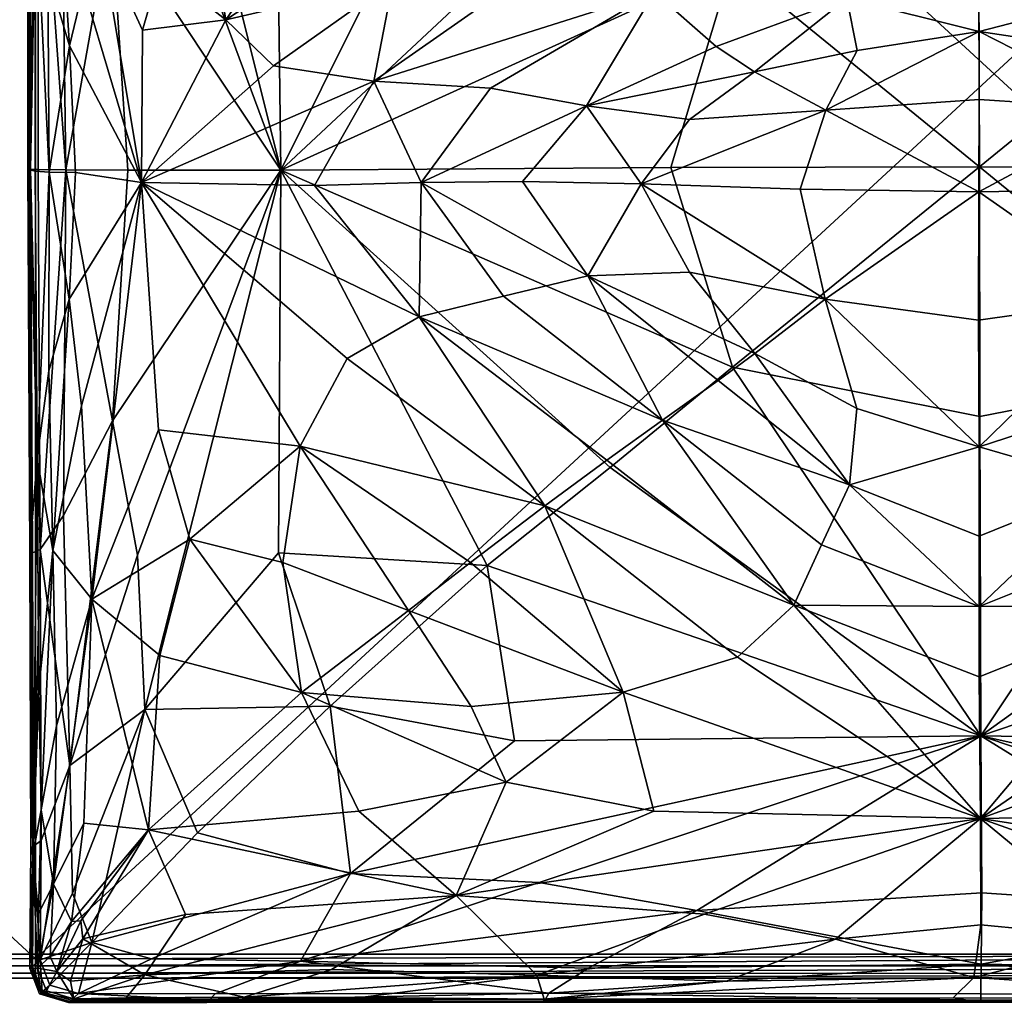
# Model space of a CAD drawing. Units: metres. Extents: x -1.78 to 0.6, y 0.75 to 1.75.
# Drawn here: x -0.6 to -0.15, y 0.75 to 1.2 of the extents above; entities that cross this region are included whole.
import ezdxf

# ---------------------------------------------------------------- set-up
doc = ezdxf.new("R2010")
doc.units = ezdxf.units.M
doc.header["$MEASUREMENT"] = 0
doc.layers.add('Mobilier2D', color=8, linetype='Continuous')
doc.layers.add('Mobilier3D', color=7, linetype='Continuous')

# ---------------------------------------------------------------- blocks, each defined once
blk = doc.blocks.new('42e4f8c7-4446-408e-a677-b3cebb66d9d5')
at = {"layer": 'Mobilier3D', "color": 4}
mesh = blk.add_polyface(dxfattribs=at)
corners = [(1.18789, -0.43372, 0.24608), (1.18867, -0.44538, 0.25655), (1.18872, -0.61274, 0.25389), (1.18915, -0.61257, 0.23404), (1.18904, -0.43419, 0.2371), (1.19935, -0.43808, 0.29053), (1.19717, -0.5226, 0.28424), (1.19128, -0.48038, 0.27059), (1.19162, -0.36483, 0.27082), (1.18881, -0.31215, 0.25562), (1.20577, -0.33317, 0.21597), (1.20327, -0.45166, 0.21863), (1.22611, -0.49618, 0.20761), (1.23702, -0.43249, 0.20511), (1.22738, -0.43545, 0.30844), (1.2272, -0.434, 0.31161), (1.23549, -0.43485, 0.31), (1.23513, -0.43619, 0.30801), (1.20532, -0.61265, 0.21479), (1.19251, -0.43559, 0.22809), (1.2135, -0.52928, 0.30227), (1.20703, -0.55595, 0.29588), (1.24398, -0.45627, 0.3146), (1.24024, -0.49114, 0.31529), (1.22158, -0.50741, 0.30968), (1.21587, -0.45865, 0.30522), (1.24861, -0.52052, 0.31654), (1.21415, -0.41064, 0.30204), (1.21774, -0.43208, 0.30407), (1.21119, -0.43777, 0.29818), (1.2608, -0.40907, 0.31389), (1.26084, -0.42915, 0.31588), (1.22174, -0.4327, 0.30633), (1.21747, -0.43691, 0.30144), (1.21752, -0.44122, 0.30448), (1.22311, -0.43947, 0.3059), (1.25944, -0.44095, 0.31486), (1.22375, -0.43332, 0.30963), (1.22159, -0.43606, 0.30603), (1.22999, -0.43776, 0.30683)]
mesh.append_faces([[corners[k] for k in face] for face in [(0, 1, 2), (3, 4, 0), (5, 6, 7), (7, 8, 5), (2, 1, 7), (7, 1, 9), (10, 11, 12), (12, 13, 10), (14, 15, 16), (16, 17, 14), (18, 11, 19), (19, 4, 3), (5, 20, 21), (21, 6, 5), (22, 23, 24), (24, 25, 22), (24, 23, 26), (5, 25, 24), (24, 20, 5), (5, 27, 28), (28, 29, 5), (28, 27, 30), (31, 32, 28), (33, 29, 28), (28, 32, 33), (22, 25, 34), (5, 29, 34), (34, 25, 5), (33, 35, 34), (34, 29, 33), (34, 35, 36), (33, 32, 37), (37, 38, 33), (37, 32, 31), (14, 38, 37), (37, 15, 14), (33, 38, 39), (39, 35, 33), (14, 17, 39), (39, 38, 14)]], dxfattribs={"vtx2": -1, "color": 4})
mesh = blk.add_polyface(dxfattribs=at)
corners = [(1.30379, -0.61288, 0.18978), (1.23702, -0.43249, 0.20511), (1.22611, -0.49618, 0.20761), (1.27333, -0.43672, 0.31008), (1.27081, -0.43477, 0.31233), (1.35938, -0.43478, 0.3177), (1.26402, -0.43294, 0.31561), (1.30156, -0.43264, 0.19175), (1.24046, -0.35918, 0.20307), (1.23549, -0.43485, 0.31), (1.2272, -0.434, 0.31161), (1.23513, -0.43619, 0.30801), (1.2608, -0.40907, 0.31389), (1.25969, -0.4272, 0.3153), (1.21774, -0.43208, 0.30407), (1.26084, -0.42915, 0.31588), (1.35959, -0.42574, 0.32185), (1.3597, -0.42813, 0.32182), (1.24398, -0.45627, 0.3146), (1.25591, -0.44326, 0.31534), (1.34549, -0.4441, 0.32183), (1.29976, -0.45455, 0.31903), (1.25944, -0.44095, 0.31486), (1.34721, -0.44137, 0.32114), (1.21752, -0.44122, 0.30448), (1.26149, -0.43106, 0.31636), (1.22375, -0.43332, 0.30963), (1.35981, -0.43048, 0.32137), (1.26739, -0.43876, 0.31211), (1.35221, -0.43897, 0.31842), (1.22311, -0.43947, 0.3059), (1.22999, -0.43776, 0.30683), (1.24861, -0.52052, 0.31654), (1.24024, -0.49114, 0.31529), (1.27839, -0.4812, 0.31831), (1.2736, -0.51437, 0.31859), (1.33578, -0.45976, 0.32145), (1.32398, -0.47753, 0.32156), (1.30728, -0.50218, 0.32196)]
mesh.append_faces([[corners[k] for k in face] for face in [(0, 1, 2), (3, 4, 5), (5, 4, 6), (0, 7, 8), (8, 1, 0), (6, 4, 9), (9, 10, 6), (3, 11, 9), (9, 4, 3), (12, 13, 14), (14, 13, 15), (16, 13, 12), (15, 13, 16), (16, 17, 15), (18, 19, 20), (20, 21, 18), (22, 23, 20), (20, 19, 22), (24, 19, 18), (22, 19, 24), (15, 25, 26), (6, 10, 26), (26, 25, 6), (27, 25, 15), (6, 25, 27), (22, 28, 29), (29, 23, 22), (29, 28, 3), (22, 30, 31), (31, 28, 22), (3, 28, 31), (31, 11, 3), (32, 33, 34), (34, 35, 32), (18, 21, 34), (34, 33, 18), (36, 37, 34), (34, 21, 36), (38, 35, 34), (34, 37, 38)]], dxfattribs={"vtx2": -1, "color": 4})
mesh = blk.add_polyface(dxfattribs=at)
corners = [(1.30379, -0.61288, 0.18978), (1.45377, -0.47275, 0.18861), (1.39713, -0.42549, 0.1887), (1.30156, -0.43264, 0.19175), (1.35938, -0.43478, 0.3177), (1.35732, -0.43681, 0.31637), (1.27333, -0.43672, 0.31008), (1.26402, -0.43294, 0.31561), (1.35976, -0.43272, 0.32012), (1.47093, -0.43289, 0.32606), (1.46436, -0.43484, 0.32555), (1.45736, -0.43684, 0.3257), (1.44286, -0.45581, 0.33053), (1.45219, -0.44406, 0.32867), (1.54189, -0.44477, 0.3329), (1.45264, -0.44149, 0.32823), (1.379, -0.45468, 0.32437), (1.34549, -0.4441, 0.32183), (1.33578, -0.45976, 0.32145), (1.29976, -0.45455, 0.31903), (1.34721, -0.44137, 0.32114), (1.35981, -0.43048, 0.32137), (1.47311, -0.4307, 0.32677), (1.45391, -0.43907, 0.32692), (1.54194, -0.43955, 0.33199), (1.35221, -0.43897, 0.31842), (1.35529, -0.52626, 0.33394), (1.40688, -0.4866, 0.33311), (1.45597, -0.48845, 0.33739), (1.40571, -0.53061, 0.33838), (1.49999, -0.45669, 0.33103), (1.47498, -0.53141, 0.34547), (1.50977, -0.48658, 0.33778), (1.36485, -0.48128, 0.32588), (1.32398, -0.47753, 0.32156), (1.32404, -0.51422, 0.32717), (1.30728, -0.50218, 0.32196)]
mesh.append_faces([[corners[k] for k in face] for face in [(0, 1, 2), (2, 3, 0), (4, 5, 6), (7, 8, 4), (9, 10, 4), (4, 8, 9), (11, 5, 4), (4, 10, 11), (12, 13, 14), (14, 13, 15), (12, 16, 17), (17, 13, 12), (18, 19, 17), (17, 16, 18), (15, 13, 17), (17, 20, 15), (9, 8, 21), (21, 22, 9), (21, 8, 7), (15, 23, 24), (24, 23, 11), (15, 20, 25), (25, 23, 15), (6, 5, 25), (11, 23, 25), (25, 5, 11), (26, 27, 28), (28, 29, 26), (12, 30, 28), (28, 27, 12), (31, 29, 28), (28, 32, 31), (18, 16, 33), (33, 34, 18), (12, 27, 33), (33, 16, 12), (26, 35, 33), (33, 27, 26), (36, 34, 33), (33, 35, 36)]], dxfattribs={"vtx2": -1, "color": 4})
mesh = blk.add_polyface(dxfattribs=at)
corners = [(1.18872, -0.61274, 0.25389), (1.1879, -0.61256, 0.24303), (1.18789, -0.43372, 0.24608), (1.18915, -0.61257, 0.23404), (1.19776, -0.61381, 0.28437), (1.19137, -0.61329, 0.26854), (1.19128, -0.48038, 0.27059), (1.19717, -0.5226, 0.28424), (1.20532, -0.61265, 0.21479), (1.23374, -0.61292, 0.20293), (1.22611, -0.49618, 0.20761), (1.20327, -0.45166, 0.21863), (1.30379, -0.61288, 0.18978), (1.20974, -0.6139, 0.29877), (1.20693, -0.67192, 0.29705), (1.19753, -0.70465, 0.28352), (1.2401, -0.61858, 0.31763), (1.21253, -0.72073, 0.30138), (1.1922, -0.7447, 0.26768), (1.19251, -0.43559, 0.22809), (1.19271, -0.61257, 0.22498), (1.2268, -0.72768, 0.20745), (1.20703, -0.55595, 0.29588), (1.2135, -0.52928, 0.30227), (1.24861, -0.52052, 0.31654), (1.24043, -0.54882, 0.31682), (1.22158, -0.50741, 0.30968), (1.31932, -0.61986, 0.33572), (1.36718, -0.67995, 0.34005), (1.3342, -0.69904, 0.33526), (1.36809, -0.61854, 0.34426), (1.34639, -0.57217, 0.33768), (1.30047, -0.56518, 0.32853), (1.35529, -0.52626, 0.33394), (1.27863, -0.54411, 0.3218), (1.32404, -0.51422, 0.32717), (1.2736, -0.51437, 0.31859), (1.30728, -0.50218, 0.32196)]
mesh.append_faces([[corners[k] for k in face] for face in [(0, 1, 2), (2, 1, 3), (4, 5, 6), (6, 7, 4), (6, 5, 0), (8, 9, 10), (10, 11, 8), (10, 9, 12), (4, 13, 14), (14, 15, 4), (16, 17, 14), (14, 13, 16), (18, 5, 4), (0, 5, 18), (19, 20, 8), (3, 20, 19), (21, 9, 8), (12, 9, 21), (4, 7, 22), (22, 13, 4), (16, 13, 22), (22, 23, 16), (24, 25, 26), (16, 23, 26), (26, 25, 16), (16, 27, 28), (28, 29, 16), (28, 27, 30), (30, 27, 31), (16, 32, 31), (31, 27, 16), (31, 32, 33), (33, 32, 34), (34, 35, 33), (16, 25, 34), (34, 32, 16), (24, 36, 34), (34, 25, 24), (37, 35, 34), (34, 36, 37)]], dxfattribs={"vtx2": -1, "color": 4})
mesh = blk.add_polyface(dxfattribs=at)
corners = [(1.46894, -0.61905, 0.35075), (1.54163, -0.62154, 0.3518), (1.55318, -0.67194, 0.35169), (1.49097, -0.65951, 0.35001), (1.62345, -0.62286, 0.3528), (1.49098, -0.58961, 0.35055), (1.5535, -0.58546, 0.35172), (1.52082, -0.56792, 0.34971), (1.56773, -0.55815, 0.35063), (1.62364, -0.54938, 0.35292), (1.62367, -0.58057, 0.35282), (1.30379, -0.61288, 0.18978), (1.48242, -0.61172, 0.18698), (1.51039, -0.51889, 0.1863), (1.45377, -0.47275, 0.18861), (1.62377, -0.61136, 0.18455), (1.6233, -0.49551, 0.18597), (1.51068, -0.70304, 0.18525), (1.36809, -0.61854, 0.34426), (1.41453, -0.61806, 0.34916), (1.44447, -0.6612, 0.34803), (1.40583, -0.67055, 0.34404), (1.62321, -0.50047, 0.34539), (1.62323, -0.5241, 0.35004), (1.56299, -0.53418, 0.34853), (1.50319, -0.55622, 0.34808), (1.47498, -0.53141, 0.34547), (1.55681, -0.50936, 0.34405), (1.44388, -0.5834, 0.34753), (1.39981, -0.5753, 0.34476), (1.34639, -0.57217, 0.33768), (1.35529, -0.52626, 0.33394), (1.40571, -0.53061, 0.33838)]
mesh.append_faces([[corners[k] for k in face] for face in [(0, 1, 2), (2, 3, 0), (2, 1, 4), (0, 5, 6), (6, 1, 0), (7, 8, 6), (6, 5, 7), (9, 10, 6), (6, 8, 9), (4, 1, 6), (6, 10, 4), (11, 12, 13), (13, 14, 11), (15, 16, 13), (13, 12, 15), (17, 12, 11), (15, 12, 17), (18, 19, 20), (20, 21, 18), (0, 3, 20), (20, 19, 0), (22, 23, 24), (9, 8, 24), (24, 23, 9), (7, 25, 24), (24, 8, 7), (26, 27, 24), (24, 25, 26), (7, 5, 28), (28, 25, 7), (0, 19, 28), (28, 5, 0), (18, 29, 28), (28, 19, 18), (26, 25, 28), (28, 29, 26), (30, 29, 18), (31, 32, 30), (26, 29, 30), (30, 32, 26)]], dxfattribs={"vtx2": -1, "color": 4})
mesh = blk.add_polyface(dxfattribs=at)
corners = [(1.62364, -0.54938, 0.35292), (1.67962, -0.55773, 0.35202), (1.69376, -0.58515, 0.35348), (1.62367, -0.58057, 0.35282), (1.72603, -0.56796, 0.35009), (1.75556, -0.5899, 0.34982), (1.77716, -0.61982, 0.34901), (1.70527, -0.62139, 0.3535), (1.62345, -0.62286, 0.3528), (1.75505, -0.65978, 0.35109), (1.69344, -0.67163, 0.35149), (1.94373, -0.61448, 0.18298), (1.79299, -0.47378, 0.18338), (1.73653, -0.51949, 0.18493), (1.76511, -0.6127, 0.18207), (1.62377, -0.61136, 0.18455), (1.6233, -0.49551, 0.18597), (1.73683, -0.70364, 0.18189), (1.8292, -0.61902, 0.345), (1.79948, -0.66209, 0.34733), (1.87246, -0.61937, 0.34002), (1.83533, -0.67148, 0.34332), (1.89305, -0.57354, 0.33331), (1.83622, -0.53175, 0.33374), (1.88469, -0.52765, 0.32708), (1.84243, -0.57629, 0.34034), (1.76916, -0.53218, 0.34129), (1.80086, -0.58431, 0.34489), (1.74281, -0.55636, 0.3471), (1.68329, -0.5338, 0.34945), (1.62323, -0.5241, 0.35004), (1.62321, -0.50047, 0.34539), (1.68899, -0.50905, 0.34598)]
mesh.append_faces([[corners[k] for k in face] for face in [(0, 1, 2), (2, 3, 0), (4, 5, 2), (2, 1, 4), (6, 7, 2), (2, 5, 6), (8, 3, 2), (2, 7, 8), (6, 9, 10), (10, 7, 6), (8, 7, 10), (11, 12, 13), (13, 14, 11), (15, 14, 13), (13, 16, 15), (11, 14, 17), (17, 14, 15), (6, 18, 19), (19, 9, 6), (20, 21, 19), (19, 18, 20), (22, 23, 24), (20, 25, 22), (26, 23, 22), (22, 25, 26), (20, 18, 27), (27, 25, 20), (6, 5, 27), (27, 18, 6), (4, 28, 27), (27, 5, 4), (26, 25, 27), (27, 28, 26), (4, 1, 29), (29, 28, 4), (0, 30, 29), (29, 1, 0), (29, 30, 31), (26, 28, 29), (29, 32, 26)]], dxfattribs={"vtx2": -1, "color": 4})
mesh = blk.add_polyface(dxfattribs=at)
corners = [(1.20723, -0.88545, 0.21404), (1.20431, -0.77091, 0.21484), (1.19357, -0.78657, 0.22393), (1.20532, -0.61265, 0.21479), (1.19271, -0.61257, 0.22498), (1.18915, -0.61257, 0.23404), (1.19007, -0.78796, 0.233), (1.19054, -0.92225, 0.23317), (1.1994, -0.78701, 0.28402), (1.19753, -0.70465, 0.28352), (1.20693, -0.67192, 0.29705), (1.21253, -0.72073, 0.30138), (1.30379, -0.61288, 0.18978), (1.30273, -0.78797, 0.18737), (1.39839, -0.79379, 0.18437), (1.32642, -0.85828, 0.19078), (1.23816, -0.78913, 0.20067), (1.24163, -0.85973, 0.1989), (1.18872, -0.61274, 0.25389), (1.18971, -0.77749, 0.25292), (1.1889, -0.78841, 0.242), (1.1879, -0.61256, 0.24303), (1.19031, -0.92646, 0.25456), (1.19776, -0.61381, 0.28437), (1.1922, -0.7447, 0.26768), (1.19306, -0.85027, 0.26886), (1.2268, -0.72768, 0.20745), (1.21729, -0.80931, 0.30125), (1.2011, -0.86729, 0.28537), (1.2401, -0.61858, 0.31763), (1.24775, -0.73167, 0.31806), (1.26221, -0.7818, 0.31647), (1.24844, -0.83506, 0.30913), (1.30473, -0.7925, 0.32437), (1.31331, -0.85196, 0.31838), (1.36226, -0.81438, 0.33104), (1.31272, -0.73915, 0.33098), (1.3342, -0.69904, 0.33526)]
mesh.append_faces([[corners[k] for k in face] for face in [(0, 1, 2), (3, 4, 2), (2, 1, 3), (5, 6, 2), (2, 4, 5), (2, 6, 7), (8, 9, 10), (10, 11, 8), (12, 13, 14), (14, 13, 15), (12, 16, 17), (17, 13, 12), (18, 19, 20), (20, 21, 18), (20, 19, 22), (5, 21, 20), (20, 6, 5), (23, 9, 24), (8, 25, 24), (24, 9, 8), (22, 19, 24), (24, 19, 18), (3, 1, 26), (0, 16, 26), (26, 1, 0), (26, 16, 12), (8, 11, 27), (27, 28, 8), (29, 30, 27), (27, 11, 29), (31, 32, 27), (27, 30, 31), (31, 33, 34), (34, 32, 31), (34, 33, 35), (31, 30, 36), (36, 33, 31), (29, 37, 36), (36, 30, 29), (35, 33, 36)]], dxfattribs={"vtx2": -1, "color": 4})
mesh = blk.add_polyface(dxfattribs=at)
corners = [(1.39839, -0.79379, 0.18437), (1.45473, -0.74898, 0.1867), (1.30379, -0.61288, 0.18978), (1.62443, -0.87185, 0.18846), (1.62363, -0.73958, 0.34722), (1.56766, -0.72194, 0.34914), (1.55318, -0.67194, 0.35169), (1.6233, -0.68146, 0.35196), (1.52098, -0.69675, 0.34855), (1.49097, -0.65951, 0.35001), (1.62345, -0.62286, 0.3528), (1.51068, -0.70304, 0.18525), (1.62398, -0.7257, 0.18209), (1.62377, -0.61136, 0.18455), (1.4247, -0.76658, 0.34156), (1.39066, -0.79249, 0.33675), (1.31272, -0.73915, 0.33098), (1.3342, -0.69904, 0.33526), (1.36226, -0.81438, 0.33104), (1.51291, -0.83577, 0.33648), (1.46059, -0.85175, 0.33306), (1.36718, -0.67995, 0.34005), (1.45308, -0.7456, 0.34395), (1.36809, -0.61854, 0.34426), (1.40583, -0.67055, 0.34404), (1.47858, -0.72737, 0.34524), (1.50416, -0.70916, 0.34676), (1.44447, -0.6612, 0.34803), (1.56426, -0.75695, 0.3449), (1.62373, -0.78044, 0.34406), (1.62369, -0.81266, 0.33857), (1.55145, -0.78444, 0.34121), (1.62362, -0.84487, 0.33218), (1.53879, -0.81193, 0.33807)]
mesh.append_faces([[corners[k] for k in face] for face in [(0, 1, 2), (3, 1, 0), (4, 5, 6), (6, 7, 4), (8, 9, 6), (6, 5, 8), (10, 7, 6), (2, 1, 11), (3, 12, 11), (11, 1, 3), (11, 12, 13), (14, 15, 16), (16, 17, 14), (16, 15, 18), (14, 19, 20), (20, 15, 14), (18, 15, 20), (14, 17, 21), (21, 22, 14), (23, 24, 21), (25, 22, 21), (21, 24, 25), (8, 26, 27), (27, 9, 8), (25, 24, 27), (27, 26, 25), (8, 5, 28), (28, 26, 8), (4, 29, 28), (28, 5, 4), (30, 31, 28), (28, 29, 30), (25, 26, 28), (28, 31, 25), (30, 32, 33), (33, 31, 30), (14, 22, 33), (33, 19, 14), (25, 31, 33), (33, 22, 25)]], dxfattribs={"vtx2": -1, "color": 4})
mesh = blk.add_polyface(dxfattribs=at)
corners = [(1.85068, -0.79509, 0.18209), (1.79395, -0.75001, 0.18004), (1.62443, -0.87185, 0.18846), (1.94373, -0.61448, 0.18298), (1.72488, -0.69677, 0.35006), (1.67905, -0.72151, 0.34785), (1.69344, -0.67163, 0.35149), (1.75505, -0.65978, 0.35109), (1.62363, -0.73958, 0.34722), (1.6233, -0.68146, 0.35196), (1.62345, -0.62286, 0.3528), (1.73683, -0.70364, 0.18189), (1.62398, -0.7257, 0.18209), (1.62377, -0.61136, 0.18455), (1.81601, -0.7674, 0.33826), (1.84863, -0.79336, 0.33633), (1.78197, -0.85258, 0.32569), (1.73166, -0.83584, 0.32983), (1.87645, -0.81532, 0.33163), (1.90209, -0.70051, 0.33454), (1.92332, -0.74054, 0.33266), (1.70677, -0.81181, 0.33461), (1.78905, -0.74646, 0.34171), (1.62369, -0.81266, 0.33857), (1.69463, -0.78415, 0.33982), (1.62362, -0.84487, 0.33218), (1.76488, -0.72792, 0.34635), (1.62373, -0.78044, 0.34406), (1.68258, -0.75655, 0.34442), (1.74083, -0.70922, 0.34957), (1.79948, -0.66209, 0.34733), (1.83533, -0.67148, 0.34332), (1.87118, -0.68077, 0.339), (1.87246, -0.61937, 0.34002)]
mesh.append_faces([[corners[k] for k in face] for face in [(0, 1, 2), (3, 1, 0), (4, 5, 6), (6, 7, 4), (8, 9, 6), (6, 5, 8), (6, 9, 10), (2, 1, 11), (11, 12, 2), (11, 1, 3), (13, 12, 11), (14, 15, 16), (16, 17, 14), (16, 15, 18), (14, 19, 20), (20, 15, 14), (18, 15, 20), (14, 17, 21), (21, 22, 14), (23, 24, 21), (21, 25, 23), (26, 22, 21), (21, 24, 26), (23, 27, 28), (28, 24, 23), (8, 5, 28), (28, 27, 8), (4, 29, 28), (28, 5, 4), (26, 24, 28), (28, 29, 26), (4, 7, 30), (30, 29, 4), (26, 29, 30), (30, 31, 26), (32, 31, 33), (14, 22, 32), (32, 19, 14), (26, 31, 32), (32, 22, 26)]], dxfattribs={"vtx2": -1, "color": 4})
mesh = blk.add_polyface(dxfattribs=at)
corners = [(1.19357, -0.78657, 0.22393), (1.19408, -0.91978, 0.22411), (1.20723, -0.88545, 0.21404), (1.19054, -0.92225, 0.23317), (1.19031, -0.92646, 0.25456), (1.18979, -0.97825, 0.2531), (1.18894, -0.97828, 0.24224), (1.18932, -0.92306, 0.24217), (1.19015, -0.97732, 0.23329), (1.19969, -0.93966, 0.28389), (1.19814, -0.97275, 0.28251), (1.19246, -0.97815, 0.26778), (1.19288, -0.95319, 0.26965), (1.19368, -0.97441, 0.22439), (1.21728, -0.9664, 0.2143), (1.20838, -0.94377, 0.21413), (1.24163, -0.85973, 0.1989), (1.23816, -0.78913, 0.20067), (1.26569, -0.9162, 0.19894), (1.2432, -0.91486, 0.30524), (1.26022, -0.95354, 0.29664), (1.21322, -0.96472, 0.29323), (1.21219, -0.95648, 0.29536), (1.20792, -0.95685, 0.29326), (1.21358, -0.91171, 0.29714), (1.20122, -0.9797, 0.28254), (1.1889, -0.78841, 0.242), (1.19007, -0.78796, 0.233), (1.1922, -0.7447, 0.26768), (1.19306, -0.85027, 0.26886), (1.1941, -0.90564, 0.27328), (1.1994, -0.78701, 0.28402), (1.2011, -0.86729, 0.28537), (1.21729, -0.80931, 0.30125), (1.24844, -0.83506, 0.30913)]
mesh.append_faces([[corners[k] for k in face] for face in [(0, 1, 2), (3, 1, 0), (4, 5, 6), (6, 7, 4), (3, 7, 6), (6, 8, 3), (9, 10, 11), (11, 12, 9), (4, 12, 11), (11, 5, 4), (3, 8, 13), (13, 1, 3), (14, 15, 13), (2, 1, 13), (13, 15, 2), (2, 15, 16), (16, 17, 2), (14, 18, 16), (16, 15, 14), (19, 20, 21), (21, 22, 19), (19, 22, 23), (23, 24, 19), (23, 22, 25), (9, 24, 23), (23, 10, 9), (4, 7, 26), (3, 27, 26), (26, 7, 3), (28, 29, 4), (4, 29, 30), (30, 12, 4), (31, 32, 30), (30, 29, 31), (9, 12, 30), (30, 32, 9), (9, 32, 33), (33, 24, 9), (19, 24, 33), (33, 34, 19)]], dxfattribs={"vtx2": -1, "color": 4})
mesh = blk.add_polyface(dxfattribs=at)
corners = [(1.27008, -0.99369, 0.24821), (1.42436, -0.9934, 0.25229), (1.42439, -0.99374, 0.24226), (1.26996, -0.99388, 0.23983), (1.27095, -0.99288, 0.23088), (1.42496, -0.99267, 0.2333), (1.27054, -0.99311, 0.25544), (1.42438, -0.99228, 0.26448), (1.27271, -0.99241, 0.26161), (1.3401, -0.99155, 0.26563), (1.32642, -0.85828, 0.19078), (1.41082, -0.87403, 0.19014), (1.39839, -0.79379, 0.18437), (1.31283, -0.97501, 0.21185), (1.24457, -0.97391, 0.21292), (1.21117, -0.98971, 0.22376), (1.27383, -0.98986, 0.22193), (1.30273, -0.78797, 0.18737), (1.24163, -0.85973, 0.1989), (1.26569, -0.9162, 0.19894), (1.33576, -0.93477, 0.19952), (1.21728, -0.9664, 0.2143), (1.42217, -0.93892, 0.20033), (1.42661, -0.98959, 0.2243), (1.44464, -0.97821, 0.21531), (1.2432, -0.91486, 0.30524), (1.3396, -0.90623, 0.31192), (1.38416, -0.94484, 0.30159), (1.26022, -0.95354, 0.29664), (1.40702, -0.89295, 0.32026), (1.42104, -0.98134, 0.28408), (1.32699, -0.97874, 0.28405), (1.24161, -0.98121, 0.28239), (1.28698, -0.99136, 0.27116), (1.23307, -0.99168, 0.26692), (1.31331, -0.85196, 0.31838), (1.39103, -0.85831, 0.3279), (1.24844, -0.83506, 0.30913), (1.36226, -0.81438, 0.33104)]
mesh.append_faces([[corners[k] for k in face] for face in [(0, 1, 2), (2, 3, 0), (4, 3, 2), (2, 5, 4), (0, 6, 7), (7, 1, 0), (8, 9, 7), (7, 6, 8), (10, 11, 12), (13, 14, 15), (15, 16, 13), (10, 17, 18), (18, 19, 10), (10, 19, 20), (20, 11, 10), (21, 14, 20), (20, 19, 21), (13, 22, 20), (20, 14, 13), (13, 16, 23), (23, 24, 13), (4, 5, 23), (23, 16, 4), (25, 26, 27), (27, 28, 25), (27, 26, 29), (30, 31, 27), (32, 28, 27), (27, 31, 32), (32, 31, 33), (33, 34, 32), (30, 9, 33), (33, 31, 30), (8, 34, 33), (33, 9, 8), (29, 26, 35), (35, 36, 29), (25, 37, 35), (35, 26, 25), (38, 36, 35)]], dxfattribs={"vtx2": -1, "color": 4})
mesh = blk.add_polyface(dxfattribs=at)
corners = [(1.62118, -0.99322, 0.25092), (1.62436, -0.99375, 0.24021), (1.42439, -0.99374, 0.24226), (1.42436, -0.9934, 0.25229), (1.62441, -0.99281, 0.23124), (1.42496, -0.99267, 0.2333), (1.42104, -0.98134, 0.28408), (1.50781, -0.98413, 0.2824), (1.42438, -0.99228, 0.26448), (1.3401, -0.99155, 0.26563), (1.62118, -0.98236, 0.28191), (1.61175, -0.99181, 0.26524), (1.31283, -0.97501, 0.21185), (1.44464, -0.97821, 0.21531), (1.49437, -0.95177, 0.20519), (1.42217, -0.93892, 0.20033), (1.62459, -0.97632, 0.2128), (1.62492, -0.94369, 0.20189), (1.62443, -0.87185, 0.18846), (1.39839, -0.79379, 0.18437), (1.41082, -0.87403, 0.19014), (1.33576, -0.93477, 0.19952), (1.42661, -0.98959, 0.2243), (1.62445, -0.98985, 0.22225), (1.55789, -0.96484, 0.29648), (1.6244, -0.95839, 0.29777), (1.49783, -0.95345, 0.30046), (1.62429, -0.90965, 0.31854), (1.40702, -0.89295, 0.32026), (1.47466, -0.90629, 0.31892), (1.38416, -0.94484, 0.30159), (1.46059, -0.85175, 0.33306), (1.51291, -0.83577, 0.33648), (1.39103, -0.85831, 0.3279), (1.36226, -0.81438, 0.33104), (1.53879, -0.81193, 0.33807), (1.62362, -0.84487, 0.33218)]
mesh.append_faces([[corners[k] for k in face] for face in [(0, 1, 2), (2, 3, 0), (4, 5, 2), (2, 1, 4), (6, 7, 8), (8, 9, 6), (10, 11, 8), (8, 7, 10), (0, 3, 8), (8, 11, 0), (12, 13, 14), (14, 15, 12), (16, 17, 14), (14, 13, 16), (18, 15, 14), (14, 17, 18), (19, 20, 18), (18, 20, 21), (21, 15, 18), (16, 13, 22), (22, 23, 16), (4, 23, 22), (22, 5, 4), (10, 7, 24), (24, 25, 10), (6, 26, 24), (24, 7, 6), (27, 25, 24), (24, 26, 27), (28, 29, 30), (27, 26, 30), (30, 29, 27), (30, 26, 6), (27, 29, 31), (31, 32, 27), (28, 33, 31), (31, 29, 28), (31, 33, 34), (27, 32, 35), (35, 36, 27)]], dxfattribs={"vtx2": -1, "color": 4})
mesh = blk.add_polyface(dxfattribs=at)
corners = [(1.62459, -0.97632, 0.2128), (1.62445, -0.98985, 0.22225), (1.8223, -0.9906, 0.2209), (1.80451, -0.97921, 0.21127), (1.62441, -0.99281, 0.23124), (1.82385, -0.99365, 0.23), (1.82306, -0.98218, 0.28099), (1.72826, -0.98445, 0.28007), (1.6909, -0.96479, 0.29381), (1.74929, -0.95399, 0.2959), (1.62118, -0.98236, 0.28191), (1.6244, -0.95839, 0.29777), (1.62429, -0.90965, 0.31854), (1.62443, -0.87185, 0.18846), (1.83812, -0.87536, 0.18515), (1.85068, -0.79509, 0.18209), (1.82773, -0.94009, 0.19588), (1.91419, -0.93632, 0.19684), (1.62118, -0.99322, 0.25092), (1.81176, -0.99422, 0.24983), (1.82434, -0.99469, 0.23901), (1.62436, -0.99375, 0.24021), (1.77412, -0.99247, 0.26444), (1.61175, -0.99181, 0.26524), (1.89493, -0.9929, 0.26522), (1.75532, -0.95259, 0.20029), (1.62492, -0.94369, 0.20189), (1.93637, -0.97656, 0.21201), (1.85796, -0.94579, 0.29861), (1.76988, -0.9071, 0.31193), (1.83461, -0.89386, 0.31574), (1.78197, -0.85258, 0.32569), (1.849, -0.85921, 0.32305), (1.73166, -0.83584, 0.32983), (1.87645, -0.81532, 0.33163), (1.62362, -0.84487, 0.33218), (1.70677, -0.81181, 0.33461)]
mesh.append_faces([[corners[k] for k in face] for face in [(0, 1, 2), (2, 3, 0), (4, 5, 2), (2, 1, 4), (6, 7, 8), (8, 9, 6), (10, 11, 8), (8, 7, 10), (12, 9, 8), (8, 11, 12), (13, 14, 15), (13, 16, 17), (17, 14, 13), (18, 19, 20), (20, 21, 18), (4, 21, 20), (20, 5, 4), (10, 7, 22), (22, 23, 10), (6, 24, 22), (22, 7, 6), (18, 23, 22), (22, 19, 18), (0, 3, 25), (25, 26, 0), (27, 16, 25), (25, 3, 27), (13, 26, 25), (25, 16, 13), (6, 9, 28), (12, 29, 28), (28, 9, 12), (28, 29, 30), (30, 29, 31), (31, 32, 30), (12, 33, 31), (31, 29, 12), (34, 32, 31), (12, 35, 36), (36, 33, 12)]], dxfattribs={"vtx2": -1, "color": 4})
mesh = blk.add_polyface(dxfattribs=at)
corners = [(1.27095, -0.99288, 0.23088), (1.20779, -0.99278, 0.23271), (1.20663, -0.99381, 0.24168), (1.26996, -0.99388, 0.23983), (1.19451, -0.98892, 0.23298), (1.19332, -0.98992, 0.24195), (1.19411, -0.98957, 0.2526), (1.20721, -0.99343, 0.25171), (1.27008, -0.99369, 0.24821), (1.18894, -0.97828, 0.24224), (1.18979, -0.97825, 0.2531), (1.19015, -0.97732, 0.23329), (1.20907, -0.99225, 0.26391), (1.27054, -0.99311, 0.25544), (1.19658, -0.98852, 0.26665), (1.20122, -0.9797, 0.28254), (1.20756, -0.98418, 0.28121), (1.24161, -0.98121, 0.28239), (1.23307, -0.99168, 0.26692), (1.27271, -0.99241, 0.26161), (1.21728, -0.9664, 0.2143), (1.19801, -0.98591, 0.224), (1.21117, -0.98971, 0.22376), (1.24457, -0.97391, 0.21292), (1.27383, -0.98986, 0.22193), (1.19246, -0.97815, 0.26778), (1.19814, -0.97275, 0.28251), (1.19368, -0.97441, 0.22439), (1.21322, -0.96472, 0.29323), (1.26022, -0.95354, 0.29664), (1.21219, -0.95648, 0.29536), (1.20792, -0.95685, 0.29326)]
mesh.append_faces([[corners[k] for k in face] for face in [(0, 1, 2), (2, 3, 0), (4, 5, 2), (2, 1, 4), (6, 7, 2), (2, 5, 6), (8, 3, 2), (2, 7, 8), (6, 5, 9), (9, 10, 6), (4, 11, 9), (9, 5, 4), (8, 7, 12), (12, 13, 8), (6, 14, 12), (12, 7, 6), (15, 16, 12), (12, 14, 15), (17, 18, 12), (12, 16, 17), (19, 13, 12), (12, 18, 19), (20, 21, 22), (22, 23, 20), (4, 1, 22), (22, 21, 4), (0, 24, 22), (22, 1, 0), (15, 14, 25), (25, 26, 15), (6, 10, 25), (25, 14, 6), (4, 21, 27), (27, 11, 4), (27, 21, 20), (17, 16, 28), (28, 29, 17), (15, 30, 28), (28, 16, 15), (15, 26, 31)]], dxfattribs={"vtx2": -1, "color": 4})
blk = doc.blocks.new('a6aa8a57-c462-4c7e-ad7f-a7d7cb1d3c0f')
at = {"layer": 'Mobilier2D'}
for p, q in [((-0.00325, 0.06371), (-0.00323, -0.11514)), ((-0.00323, -0.11514), (-0.00224, -0.29099)), ((-0.00181, -0.42564), (-0.00224, -0.29099)), ((-0.00181, -0.42564), (-0.0022, -0.48086)), ((-0.0022, -0.48086), (0.00219, -0.4925)), ((-0.01074, -0.48535), (-0.0005, -0.48535)), ((0.00219, -0.4925), (0.01549, -0.49638)), ((0.07883, -0.49646), (0.01549, -0.49638)), ((0.23325, -0.49631), (0.07883, -0.49646)), ((0.43323, -0.49633), (0.23325, -0.49631)), ((0.6332, -0.49727), (0.43323, -0.49633))]:
    blk.add_line(p, q, dxfattribs=at)
blk = doc.blocks.new('02a95338-2766-4f72-ac89-bfba4d992964')
blk.add_blockref('a6aa8a57-c462-4c7e-ad7f-a7d7cb1d3c0f', (1.19113, -0.49742))
at = {"layer": 'Mobilier3D', "color": 4}
blk.add_blockref('42e4f8c7-4446-408e-a677-b3cebb66d9d5', (0, 0), dxfattribs=at)
mesh = blk.add_polyface(dxfattribs=at)
corners = [(0.31617, -0.97715, 0.03755), (0.31864, -0.98056, 0.04001), (0.3221, -0.98278, 0.04347), (0.31617, -0.97715, 0.20839), (0.31864, -0.98056, 0.20593), (0.3221, -0.98278, 0.20247), (0.31462, -0.97179, 0.036), (0.31462, -0.97179, 0.20994), (0.3221, -0.98278, 0.12368), (0.31864, -0.98056, 0.12378), (0.31617, -0.97715, 0.12385), (0.31462, -0.97179, 0.12389), (0.31462, -0.16458, 0.036), (0.31462, -0.16458, 0.20994), (0.31462, -0.16458, 0.12389), (1.19148, -0.16458, 0.036), (1.19148, -0.98278, 0.1191), (2.06087, -0.98278, 0.04347), (2.06433, -0.98056, 0.04001), (1.19148, -0.98048, 0.03995), (1.19148, -0.98278, 0.04347), (2.0668, -0.97715, 0.03755), (1.19148, -0.97715, 0.03755), (2.06835, -0.97179, 0.036), (1.19148, -0.97179, 0.036), (2.06433, -0.98056, 0.12378), (2.06087, -0.98278, 0.12368), (2.0668, -0.97715, 0.12385), (2.06835, -0.97179, 0.12389), (2.06087, -0.98278, 0.20247), (2.06433, -0.98056, 0.20593), (2.0668, -0.97715, 0.20839), (2.06835, -0.97179, 0.20994), (1.19148, -0.9739, 0.20994), (1.19148, -0.16458, 0.20994), (2.06835, -0.16458, 0.20994), (2.06835, -0.16458, 0.12389), (2.06835, -0.16458, 0.036), (1.19148, -0.98048, 0.20599), (1.19148, -0.98278, 0.20247), (1.19148, -0.97715, 0.20839)]
mesh.append_faces([[corners[k] for k in face] for face in [(1, 19, 20), (20, 2, 1), (0, 22, 19), (19, 1, 0), (6, 24, 22), (22, 0, 6), (9, 1, 2), (2, 8, 9), (10, 0, 1), (1, 9, 10), (11, 6, 0), (0, 10, 11), (5, 4, 9), (9, 8, 5), (4, 3, 10), (10, 9, 4), (3, 7, 11), (11, 10, 3), (33, 34, 13), (13, 7, 33), (11, 7, 13), (13, 14, 11), (6, 11, 14), (14, 12, 6), (4, 5, 39), (39, 38, 4), (3, 4, 38), (38, 40, 3), (7, 3, 40), (40, 33, 7), (6, 12, 15), (15, 24, 6), (8, 2, 20), (20, 16, 8), (5, 8, 16), (16, 39, 5), (18, 17, 20), (20, 19, 18), (21, 18, 19), (19, 22, 21), (23, 21, 22), (22, 24, 23), (25, 26, 17), (17, 18, 25), (27, 25, 18), (18, 21, 27), (28, 27, 21), (21, 23, 28), (29, 26, 25), (25, 30, 29), (30, 25, 27), (27, 31, 30), (31, 27, 28), (28, 32, 31), (33, 32, 35), (35, 34, 33), (28, 36, 35), (35, 32, 28), (23, 37, 36), (36, 28, 23), (30, 38, 39), (39, 29, 30), (31, 40, 38), (38, 30, 31), (32, 33, 40), (40, 31, 32), (23, 24, 15), (15, 37, 23), (26, 16, 20), (20, 17, 26), (29, 39, 16), (16, 26, 29)]], dxfattribs={"vtx2": -1, "color": 4})

msp = doc.modelspace()

# ---------------------------------------------------------------- block references
msp.add_blockref('02a95338-2766-4f72-ac89-bfba4d992964', (-1.78287, 1.74693))

doc.saveas('drawing.dxf')
